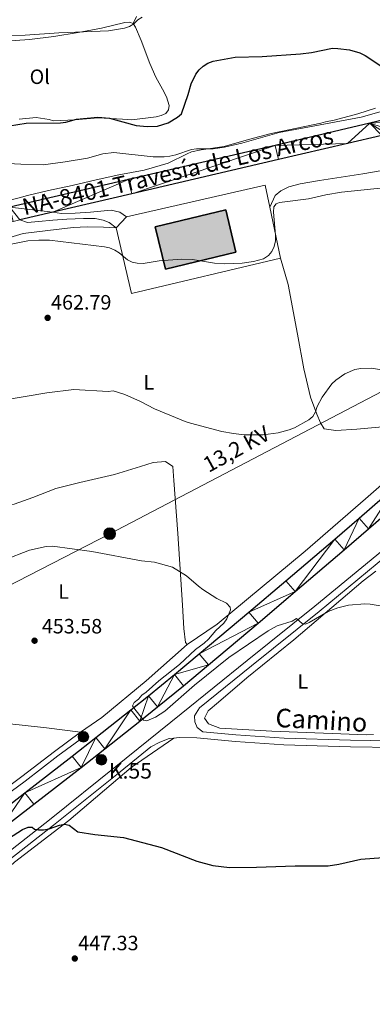
# Model space of a CAD drawing. Units: metres. Extents: x 565900 to 570384, y 712365 to 715379.
# Drawn here: x 567579 to 567750, y 713295 to 713770 of the extents above; entities that cross this region are included whole.
import ezdxf
from ezdxf.enums import TextEntityAlignment as Align

# ---------------------------------------------------------------- set-up
doc = ezdxf.new("R2010")
doc.units = ezdxf.units.M
doc.header["$MEASUREMENT"] = 0
doc.linetypes.add('DGN Style 3', pattern=[67.56040200000001, 48.25743000000001, -19.302972])
for name, color, linetype, lineweight in [('Carátula', 7, 'Continuous', 0), ('Edificios construcciones cerramientos', 7, 'Continuous', 0), ('Elementos auxiliares', 7, 'Continuous', 0), ('Entidades rústicas y varios', 7, 'Continuous', 0), ('Líneas de conducción', 7, 'Continuous', 0), ('Relieve y altimetría', 7, 'Continuous', 0), ('Textos de rotulación', 7, 'Continuous', 0), ('Viales y ferrocarril', 7, 'Continuous', 0)]:
    doc.layers.add(name, color=color, linetype=linetype, lineweight=lineweight)
doc.styles.add('Style-Arial', font='txt')
doc.styles.add('Style-Arial Narrow', font='txt')
doc.styles.add('Style-ariali', font='ariali.shx', dxfattribs={"bigfont": 'arialibig.shx'})
doc.styles.add('Style-arialni', font='arialni.shx', dxfattribs={"bigfont": 'arialnibig.shx'})
doc.styles.add('Style-Times New Roman', font='txt')

# ---------------------------------------------------------------- blocks, each defined once
blk = doc.blocks.new('5PELE_1')
at = {"layer": 'Líneas de conducción', "linetype": 'Continuous', "lineweight": 0}
h = blk.add_hatch(color=9, dxfattribs=at)
edge = h.paths.add_edge_path()
edge.add_arc((-0.0002000001259148121, 0), 2.85, 0, 360)
at = {"layer": 'Líneas de conducción', "color": 252, "linetype": 'Continuous', "lineweight": 0}
blk.add_circle((-0.0002000001259148121, 0, -0.0003679705806689526), 2.85, dxfattribs=at)
blk = doc.blocks.new('5HITCA_1')
at = {"layer": 'Viales y ferrocarril', "linetype": 'Continuous', "lineweight": 0}
h = blk.add_hatch(color=1, dxfattribs=at)
edge = h.paths.add_edge_path()
edge.add_arc((0, 0), 2.558578010358639, 0, 360)
at = {"layer": 'Viales y ferrocarril', "color": 250, "linetype": 'Continuous', "lineweight": 0}
blk.add_circle((0, 0, 0.0002736122797841745), 2.558578010358639, dxfattribs=at)
blk = doc.blocks.new('5PATER_1')
at = {"layer": 'Relieve y altimetría', "linetype": 'Continuous', "lineweight": 0}
h = blk.add_hatch(color=250, dxfattribs=at)
edge = h.paths.add_edge_path()
edge.add_ellipse((0, 0), major_axis=(-1.095731442945028, -1.110710700472634), ratio=0.9994222409660315, start_angle=0, end_angle=360)

msp = doc.modelspace()

# ---------------------------------------------------------------- hatches: boundary and pattern name
at = {"layer": 'Edificios construcciones cerramientos', "linetype": 'Continuous', "lineweight": 25}
msp.add_hatch(color=33, dxfattribs=at).paths.add_polyline_path([(567649.662, 713650.034), (567644.774, 713670.45), (567678.8470000001, 713678.608), (567683.7350000001, 713658.193)])

# ---------------------------------------------------------------- linework, layer by layer
at = {"layer": 'Carátula', "color": 7, "linetype": 'Continuous', "lineweight": 0}
msp.add_3dface([(565928.8219999999, 712364.8570000001), (570383.601, 712408.79), (570354.3119999999, 715378.656), (565899.534, 715334.723)], dxfattribs=at)
at = {"layer": 'Edificios construcciones cerramientos', "color": 250, "linetype": 'Continuous', "lineweight": 0, "ltscale": 0.5, "extrusion": (0.01229319667498651, -0.05341415900293556, 0.9984967726204824), "elevation": -30676.86446681068, "flags": 128}
msp.add_lwpolyline([(713305.0335353462, 567342.6196384685), (713305.2459470436, 567353.4569705325), (713236.5610997337, 567353.4569705325)], dxfattribs=at)
at = {"layer": 'Edificios construcciones cerramientos', "color": 20, "linetype": 'Continuous', "lineweight": 25, "elevation": 469.838, "flags": 128}
msp.add_lwpolyline([(567644.774, 713670.45), (567678.8470000001, 713678.608), (567683.7350000001, 713658.193), (567649.662, 713650.034), (567644.774, 713670.45)], dxfattribs=at)
at = {"layer": 'Edificios construcciones cerramientos', "color": 250, "linetype": 'Continuous', "lineweight": 0, "ltscale": 0.5, "extrusion": (0.01123863877544724, -0.05363087102128965, 0.9984975827071254), "elevation": -31430.1997589513, "flags": 128}
msp.add_lwpolyline([(702007.4222112163, 581197.9941912277), (702007.4222112163, 581223.2881105957)], dxfattribs=at)
at = {"layer": 'Edificios construcciones cerramientos', "color": 250, "linetype": 'Continuous', "lineweight": 0, "ltscale": 0.5, "extrusion": (-0.00795723126241028, -0.008233688572499976, 0.999934442272656), "elevation": -9926.782666321347, "flags": 128}
msp.add_lwpolyline([(567616.6907734075, 713617.6557377521), (567611.6532724134, 713612.4435610727)], dxfattribs=at)
at = {"layer": 'Edificios construcciones cerramientos', "color": 250, "linetype": 'Continuous', "lineweight": 0, "ltscale": 0.5, "extrusion": (0.01490615803193448, -0.0484132680646348, 0.9987161568373814), "elevation": -25624.45825036688, "flags": 128}
msp.add_lwpolyline([(752500.1144234892, 514403.7465668034), (752497.8935204588, 514371.1739690294), (752571.6480317169, 514366.2979498475)], dxfattribs=at)
at = {"layer": 'Edificios construcciones cerramientos', "color": 1, "linetype": 'Continuous', "lineweight": 25}
msp.add_3dface([(567644.774, 713670.45, 469.838), (567649.662, 713650.034, 469.838), (567683.7350000001, 713658.193, 469.838), (567678.8470000001, 713678.608, 469.838)], dxfattribs=at)
at = {"layer": 'Elementos auxiliares', "color": 250, "linetype": 'Continuous', "lineweight": 0}
msp.add_3dface([(566799.76, 712767.52), (566777.56, 715080.79), (570196.6300000001, 715114.52), (570219.97, 712801.25)], dxfattribs=at)
at = {"layer": 'Entidades rústicas y varios', "color": 92, "linetype": 'Continuous', "lineweight": 0}
for points in [[(567524.0619999999, 713754.9280000001, 477.186), (567530.2069999999, 713755.3, 477.681), (567532.206, 713755.7350000001, 477.681), (567543.9480000001, 713757.2720000001, 478.275), (567554.6200000001, 713758.791, 478.869), (567565.8360000001, 713759.7849999999, 480.651), (567567.973, 713759.9550000001, 480.651), (567572.5160000001, 713760.166, 480.354), (567584.004, 713760.896, 479.958), (567595.7479999999, 713762.3, 479.76), (567607.483, 713764.2380000001, 479.364), (567618.815, 713766.3030000001, 478.968), (567630.135, 713769.037, 478.176), (567632.2690000001, 713769.341, 478.077), (567634.1540000001, 713768.571, 477.978)], [(567634.1540000001, 713768.571, 477.978), (567635.254, 713766.851, 477.978), (567638.037, 713760.479, 477.78), (567642.105, 713749.3160000001, 477.582), (567645.0260000001, 713742.679, 477.087), (567648.335, 713736.851, 476.295), (567650.2679999999, 713733.274, 476.295), (567651.544, 713729.0160000001, 475.8), (567651.1769999999, 713727.004, 475.8), (567649.8700000001, 713725.243, 475.8), (567647.6129999999, 713724.2690000001, 475.899), (567645.2180000001, 713723.5590000001, 475.899), (567633.4739999999, 713722.156, 475.899), (567628.922, 713722.48, 475.404), (567617.277, 713723.084, 474.81), (567605.9280000001, 713722.088, 474.612), (567595.638, 713721.645, 474.909), (567593.4879999999, 713722.277, 475.008), (567587.3200000001, 713723.2420000001, 474.909), (567579.0430000001, 713722.432, 474.117)], [(567635.7, 713772.074, 479.76), (567634.1540000001, 713768.571, 477.978)], [(567751.192, 713727.7720000001, 471.246), (567742.6810000001, 713724.952, 470.949), (567731.2320000001, 713721.949, 470.355), (567726.967, 713721.074, 469.761), (567724.838, 713720.503, 469.761), (567713.2450000001, 713718.0320000001, 469.662), (567700.717, 713715.5449999999, 469.662), (567689.8030000001, 713712.551, 470.355), (567678.091, 713709.2760000001, 470.85), (567667.02, 713707.6159999999, 470.85), (567662.354, 713706.7339999999, 470.949), (567660.2309999999, 713705.7620000001, 470.949), (567650.9480000001, 713701.1910000001, 470.949), (567639.372, 713697.784, 470.256), (567627.2409999999, 713695.5719999999, 470.157), (567616.183, 713693.1100000001, 469.464), (567604.5959999999, 713690.372, 468.87), (567593.2690000001, 713688.0390000001, 468.573), (567583.1470000001, 713685.594, 468.474), (567579.021, 713684.4539999999, 468.276), (567567.7010000001, 713681.72, 468.276), (567555.8389999999, 713679.378, 468.177), (567544.229, 713677.977, 468.177), (567541.568, 713677.129, 469.167)], [(567769.381, 713700.1799999999, 465.29), (567745.047, 713695.977, 465.373), (567724.0390000001, 713692.8330000001, 465.455), (567714.7050000001, 713691.2250000001, 465.373), (567709.2690000001, 713689.7949999999, 465.373), (567705.402, 713687.835, 465.373), (567702.7660000001, 713685.561, 465.455), (567700.108, 713680.0120000001, 465.455)], [(567625.916, 713669.9880000001, 465.208), (567619.783, 713670.2180000001, 465.125), (567611.8670000001, 713670.4180000001, 465.208), (567605.185, 713670.192, 465.208), (567592.953, 713668.6470000001, 465.208), (567580.942, 713667.216, 465.125), (567574.51, 713665.324, 465.043), (567570.3130000001, 713663.135, 465.043), (567565.328, 713661.379, 464.795), (567560.6570000001, 713660.8530000001, 464.795), (567556.433, 713660.2239999999, 464.795), (567553.338, 713658.723, 464.795), (567551.273, 713655.679, 464.795), (567551.2220000001, 713652.112, 464.795), (567553.595, 713630.533, 463.063), (567560.2039999999, 713569.6880000001, 459.103), (567562.8230000001, 713546.777, 458.443), (567563.915, 713541.558, 458.03), (567565.977, 713538.25, 457.535), (567569.578, 713536.1939999999, 457.453), (567573.0390000001, 713535.807, 457.453), (567576.5930000001, 713536.5360000001, 457.453)], [(567705.288, 713655.2930000001, 463.063), (567708.9580000001, 713642.652, 462.32), (567713.49, 713618.658, 460.835), (567716.561, 713601.8829999999, 459.928), (567719.6910000001, 713588.229, 459.268), (567722.841, 713579.925, 458.938), (567724.585, 713575.72, 458.938), (567726.3049999999, 713572.852, 458.938), (567732.0020000001, 713572.057, 458.443), (567742.132, 713572.676, 458.278), (567763.3829999999, 713574.709, 457.783), (567775.6429999999, 713574.584, 457.948)], [(567660.212, 713468.757, 454.565), (567674.756, 713478.477, 454.4), (567717.1710000001, 713513.7450000001, 455.555), (567746.27, 713539.092, 457.37), (567759.229, 713550.345, 457.453), (567768.291, 713561.3090000001, 457.7), (567771.746, 713567.831, 457.7), (567775.6429999999, 713574.584, 457.948)], [(567576.5930000001, 713536.5360000001, 457.453), (567585.6769999999, 713539.7, 457.535), (567596.747, 713544.0109999999, 457.535), (567608.3970000001, 713546.996, 457.618), (567625.159, 713550.8470000001, 458.03), (567637.6869999999, 713554.6270000001, 458.525), (567643.7820000001, 713556.625, 458.525), (567649.679, 713557.1710000001, 458.525), (567653.288, 713554.6699999999, 458.443), (567653.736, 713547.9909999999, 457.865), (567655.7320000001, 713522.3940000001, 455.885), (567657.882, 713487.773, 454.813), (567658.631, 713476.53, 454.73), (567659.4169999999, 713469.635, 454.4), (567660.212, 713468.757, 454.565)], [(567750.131, 713425.1910000001, 455.423), (567746.888, 713425.098, 455.483), (567701.118, 713426.865, 453.668), (567675.9310000001, 713428.3859999999, 453.256), (567670.5179999999, 713430.4110000001, 453.503), (567668.524, 713433.229, 453.916), (567670.4010000001, 713436.6340000001, 454.081), (567675.3589999999, 713440.9310000001, 454.081), (567688.939, 713452.6610000001, 454.328), (567711.7309999999, 713470.9569999999, 454.493), (567745.2660000001, 713499.5449999999, 455.896), (567751.2590000001, 713504.128, 456.038)], [(567660.212, 713468.757, 454.565), (567640.453, 713451.1470000001, 453.74), (567619.0249999999, 713433.398, 453.245), (567608.682, 713426.344, 452.526)], [(567608.682, 713426.344, 452.526), (567592.264, 713428.5160000001, 452.526), (567564.0190000001, 713431.49, 451.619), (567548.8389999999, 713432.9029999999, 451.619), (567542.149, 713433.1229999999, 451.619), (567535.1359999999, 713432.669, 451.454), (567513.425, 713431.5190000001, 452.196), (567493.155, 713430.8400000001, 452.856), (567475.075, 713432.426, 453.351), (567462.01, 713433.987, 453.599), (567444.4890000001, 713435.4709999999, 454.176), (567442.9539999999, 713435.504, 454.195)], [(567476.8030000001, 713293.2690000001, 447.066), (567505.335, 713312.7, 447.561), (567533.1980000001, 713332.119, 447.396), (567544.682, 713338.3319999999, 447.231), (567553.388, 713344.0530000001, 447.231), (567557.6030000001, 713346.25, 446.699), (567562.1000000001, 713350.45, 449.009), (567576.808, 713363.6270000001, 449.092), (567603.0989999999, 713383.8, 449.999), (567633.199, 713409.2749999999, 451.897), (567653.7309999999, 713423.5320000001, 452.725)]]:
    msp.add_polyline3d(points, dxfattribs=at)
at = {"layer": 'Líneas de conducción', "color": 6, "linetype": 'Continuous', "lineweight": 0, "ltscale": 0.5}
msp.add_polyline3d([(568199.2860000001, 714059.534, 458.32), (568138.6610000001, 713933.5560000001, 459.808), (568067.592, 713784.1229999999, 459.977), (567989.0730000001, 713712.9750000001, 460.743), (567799.213, 713614.3570000001, 460.722), (567622.8049999999, 713522.247, 455.792), (567533.8389999999, 713476.5120000001, 454.648)], dxfattribs=at)
at = {"layer": 'Relieve y altimetría', "color": 30, "linetype": 'Continuous', "lineweight": 0, "flags": 128}
for points, elevation in [([(567568.7849999999, 713762.7949999999), (567582.0149999999, 713762.993), (567598.2550000001, 713764.1710000001), (567622.196, 713765.0619999999), (567629.885, 713766.345), (567632.2620000001, 713767.212), (567634.408, 713768.523), (567636.352, 713770.354), (567638.473, 713771.6769999999)], 480), ([(567547.9450000001, 713700.5160000001), (567550.4469999999, 713701.5150000001), (567552.9299999999, 713701.815), (567561.3060000001, 713701.726), (567579.8629999999, 713700.621), (567590.7039999999, 713700.4550000001), (567601.2110000001, 713701.7790000001), (567611.9920000001, 713703.669), (567619.44, 713705.7320000001), (567624.7220000001, 713706.2760000001), (567643.76, 713704.2720000001), (567649.108, 713704.243), (567651.7860000001, 713704.601), (567654.6699999999, 713705.193), (567662.233, 713707.767), (567664.709, 713708.1159999999), (567672.828, 713708.172), (567678.2509999999, 713708.962), (567686.5930000001, 713710.7679999999), (567704.666, 713715.9569999999), (567744.264, 713723.324), (567767.6610000001, 713729.97)], 470), ([(567575.227, 713662.135), (567583.216, 713663.6130000001), (567588.5419999999, 713664.0320000001), (567593.7609999999, 713663.959), (567620.284, 713660.8459999999), (567622.7509999999, 713660.274), (567625.223, 713659.2209999999), (567627.3770000001, 713657.9510000001), (567631.395, 713654.5789999999), (567633.5719999999, 713653.352), (567636.057, 713652.8840000001), (567638.8859999999, 713652.7720000001), (567646.7209999999, 713654.0819999999), (567657.5549999999, 713654.899), (567662.7479999999, 713654.6869999999), (567673.3330000001, 713652.9469999999), (567678.351, 713652.52), (567686.7720000001, 713652.8530000001), (567692.283, 713653.7250000001), (567697.1140000001, 713655.0560000001), (567699.413, 713656.5930000001), (567701.1100000001, 713658.604), (567702.257, 713661.0079999999), (567702.797, 713663.6410000001), (567702.885, 713666.452), (567701.919, 713677.565), (567702.1359999999, 713680.054), (567703.1950000001, 713681.5689999999), (567704.808, 713682.247), (567718.726, 713683.922), (567727.1200000001, 713685.946), (567734.744, 713687.1980000001), (567767.575, 713690.5050000001)], 465), ([(567571.4839999999, 713586.7650000001), (567592.477, 713590.3289999999), (567605.4610000001, 713591.8630000001), (567621.9639999999, 713590.986), (567624.4610000001, 713591.163), (567630.1200000001, 713589.469), (567637.6200000001, 713586.0889999999), (567644.463, 713582.4820000001), (567659.271, 713576.436), (567661.7860000001, 713575.6880000001), (567677.0020000001, 713571.564), (567682.588, 713570.6259999999), (567687.7250000001, 713569.993), (567696.825, 713570.02), (567704.071, 713570.892), (567709.4820000001, 713572.395), (567711.9909999999, 713573.413), (567718.939, 713577.24), (567720.9010000001, 713578.912), (567722.131, 713581.088), (567722.9180000001, 713583.675), (567725.4369999999, 713588.1059999999), (567730.148, 713594.557), (567732.0190000001, 713596.348), (567736.334, 713599.5160000001), (567741.263, 713601.5050000001), (567744.077, 713602.0630000001), (567749.4210000001, 713602.1340000001), (567754.9199999999, 713601.156)], 460), ([(567571.6540000001, 713509.3829999999), (567583.9839999999, 713514.2069999999), (567592.0120000001, 713516.0760000001)], 455), ([(567592.0120000001, 713516.0760000001), (567595.2220000001, 713516.216), (567614.0930000001, 713513.605), (567638.2069999999, 713509.0719999999), (567644.4850000001, 713508.4210000001), (567653.152, 713506.057), (567659.8289999999, 713501.9310000001), (567665.6240000001, 713496.827), (567667.7860000001, 713495.3119999999), (567674.5020000001, 713490.9920000001), (567679.149, 713488.6429999999), (567680.939, 713486.8030000001), (567681.075, 713485.3940000001), (567679.2919999999, 713481.1740000001), (567677.926, 713479.0789999999), (567674.0449999999, 713475.4450000001), (567670.49, 713471.2949999999), (567668.4410000001, 713469.382), (567664.244, 713466.335), (567656.558, 713459.0220000001), (567646.4380000001, 713451.2), (567640.3500000001, 713445.757), (567638.2949999999, 713444.324), (567636.6070000001, 713442.325), (567634.554, 713440.7720000001), (567633.8230000001, 713439.0830000001), (567634.3740000001, 713438.129), (567639.1669999999, 713432.129), (567640.6540000001, 713431.868), (567644.925, 713433.6259999999), (567649.3629999999, 713436.6000000001), (567663.6869999999, 713449.0160000001), (567680.28, 713462.462), (567699.3999999999, 713475.3060000001), (567703.7420000001, 713477.7849999999), (567710.868, 713480.024), (567713.0660000001, 713481.219), (567715.7720000001, 713478.848), (567717.334, 713478.6259999999), (567719.1270000001, 713479.3360000001), (567728.2490000001, 713484.658), (567732.9299999999, 713486.49), (567738.1399999999, 713487.7069999999), (567745.94, 713488.335), (567748.5519999999, 713488.2139999999), (567756.378, 713486.861)], 455)]:
    msp.add_lwpolyline(points, dxfattribs=dict(at, elevation=elevation))
at = {"layer": 'Relieve y altimetría', "color": 30, "linetype": 'Continuous', "lineweight": 30, "flags": 128}
for points, elevation in [([(567650.953, 713720.6880000001), (567655.5730000001, 713723.3700000001), (567657.4979999999, 713724.962), (567660.7320000001, 713734.348), (567662.146, 713739.435), (567664.4180000001, 713744.131), (567666, 713746.2890000001), (567667.902, 713747.96), (567670.1359999999, 713749.425), (567672.7039999999, 713750.4739999999), (567683.3940000001, 713752.422), (567696.382, 713752.747), (567714.9450000001, 713753.9569999999), (567720.2960000001, 713754.551), (567730.4380000001, 713756.663), (567733.038, 713756.504), (567738.5930000001, 713755.8859999999), (567743.6170000001, 713754.426), (567746.095, 713753.149), (567757.1259999999, 713745.949)], 475), ([(567574.379, 713719.199), (567582.4569999999, 713720.422), (567598.9550000001, 713720.6710000001), (567601.622, 713721), (567606.7069999999, 713722.4070000001), (567617.087, 713723.3670000001), (567622.6939999999, 713722.915), (567635.544, 713719.4269999999), (567640.801, 713718.885), (567645.811, 713719.0959999999), (567650.953, 713720.6880000001)], 475), ([(567569.729, 713372.4169999999), (567580.719, 713379.345), (567583.4010000001, 713380.581), (567585.25, 713380.4820000001), (567586.412, 713379.5819999999), (567588.337, 713379.196), (567590.8360000001, 713379.2650000001), (567593.564, 713379.662), (567598.513, 713381.493), (567601.004, 713381.977), (567603.2660000001, 713381.4739999999), (567607.31, 713378.254), (567615.592, 713376.9369999999), (567629.399, 713375.5220000001), (567647.744, 713370.6370000001), (567664.798, 713364.1100000001), (567672.5630000001, 713361.9839999999), (567680.5900000001, 713361.1130000001)], 450), ([(567680.5900000001, 713361.1130000001), (567693.6980000001, 713361.185), (567712.3160000001, 713361.898), (567728.2990000001, 713361.906), (567733.4140000001, 713362.656), (567744.034, 713365.105), (567754.899, 713365.8500000001)], 450)]:
    msp.add_lwpolyline(points, dxfattribs=dict(at, elevation=elevation))
at = {"layer": 'Viales y ferrocarril', "color": 250, "linetype": 'Continuous', "lineweight": 25, "extrusion": (-0.01334274633608422, -0.003113112787188434, 0.9999061354192128), "elevation": -9327.554403959974, "flags": 128}
msp.add_lwpolyline([(567550.9962227636, 713651.9394481087), (567535.0036441383, 713648.2084300292)], dxfattribs=at)
at = {"layer": 'Viales y ferrocarril', "color": 250, "linetype": 'Continuous', "lineweight": 25}
for points in [[(567830.223, 713738.798, 469.531), (567814.3600000001, 713735.6140000001, 469.589), (567803.3500000001, 713733.315, 469.619), (567792.368, 713730.8900000001, 469.653), (567786.892, 713729.6140000001, 469.674), (567748.4890000001, 713720.4909999999, 469.839), (567702.7790000001, 713709.7930000001, 469.22), (567631.852, 713693.318, 468.065), (567574.5, 713679.936, 467.257), (567545.824, 713673.2409999999, 466.91), (567494.976, 713661.354, 466.417)], [(567754.223, 713714.5590000001, 469.88), (567737.6089999999, 713710.6780000001, 469.701), (567704.3859999999, 713702.9010000001, 469.22), (567633.4569999999, 713686.426, 468.065), (567595.2849999999, 713677.5190000001, 467.528)], [(567433.46, 713288.9539999999, 449.852), (567448.598, 713299.31, 449.956), (567463.646, 713309.7960000001, 450.091), (567473.635, 713316.8489999999, 450.192), (567493.524, 713331.0830000001, 450.404), (567505.3049999999, 713339.6240000001, 450.542), (567513.1359999999, 713345.3489999999, 450.649), (567528.7450000001, 713356.868, 450.899), (567544.73, 713368.7760000001, 451.257), (567552.7, 713374.757, 451.488), (567564.6159999999, 713383.7779999999, 451.889), (567581.848, 713397.013, 452.612), (567604.6969999999, 713414.821, 453.668), (567616.088, 713423.77, 454.116), (567633.034, 713437.166, 454.686), (567641.4639999999, 713443.919, 454.958), (567654.017, 713454.1699999999, 455.354), (567666.044, 713464.185, 455.694), (567689.967, 713484.3559999999, 456.307), (567707.8489999999, 713499.551, 456.921), (567731.507, 713519.6769999999, 457.967), (567743.304, 713529.774, 458.509), (567760.899, 713545.03, 459.314)], [(567452.5279999999, 713293.6259999999, 449.956), (567467.6059999999, 713304.132, 450.091), (567477.6140000001, 713311.2, 450.192), (567497.5430000001, 713325.462, 450.404), (567509.3559999999, 713334.0260000001, 450.542), (567517.2080000001, 713339.7660000001, 450.649), (567532.8589999999, 713351.3160000001, 450.899), (567548.879, 713363.25, 451.257), (567556.8670000001, 713369.2450000001, 451.488), (567568.8090000001, 713378.2860000001, 451.889), (567586.071, 713391.5430000001, 452.613), (567608.9580000001, 713409.382, 453.669), (567620.369, 713418.3459999999, 454.116), (567637.362, 713431.7790000001, 454.686), (567645.8160000001, 713438.5519999999, 454.958), (567658.405, 713448.8319999999, 455.354), (567670.452, 713458.8630000001, 455.694), (567694.4140000001, 713479.067, 456.308), (567712.324, 713494.287, 456.921), (567736.017, 713514.442, 457.966), (567747.831, 713524.554, 458.509), (567765.4510000001, 713539.8319999999, 459.314)]]:
    msp.add_polyline3d(points, dxfattribs=at)
at = {"layer": 'Viales y ferrocarril', "color": 250, "linetype": 'Continuous', "lineweight": 0}
for points in [[(567630.953, 713675.2, 465.488), (567627.683, 713677.4850000001, 465.9), (567623.5430000001, 713678.4169999999, 466.56), (567618.4240000001, 713677.996, 466.808), (567613.5279999999, 713677.578, 466.89), (567606.0700000001, 713677.1170000001, 467.055), (567599.4990000001, 713676.8929999999, 467.303), (567595.2849999999, 713677.5190000001, 467.528)], [(567776.9739999999, 713421.8630000001, 452.839), (567739.0989999999, 713422.554, 452.591), (567707.078, 713423.4539999999, 452.509), (567683.747, 713425.1640000001, 452.426), (567667.7, 713426.618, 452.497), (567664.9569999999, 713428.6300000001, 453.075), (567663.8559999999, 713431.3700000001, 453.817), (567663.75, 713434.257, 453.982), (567666.129, 713438.1229999999, 454.262), (567691.23, 713458.3759999999, 454.652), (567723.9040000001, 713484.673, 455.345), (567756.685, 713511.6400000001, 456.83)], [(567423.7509999999, 713290.186, 448.737), (567443.7450000001, 713302.6939999999, 449.738), (567479.7420000001, 713326.619, 449.094), (567503.1699999999, 713343.767, 449.309), (567520.494, 713356.662, 449.452), (567532.31, 713366.4099999999, 449.666), (567541.905, 713375.149, 449.666), (567545.648, 713378.8230000001, 449.452), (567547.595, 713380.746, 449.309), (567550.4099999999, 713382.78, 449.38), (567557.587, 713386.426, 450.31), (567568.865, 713393.199, 450.81), (567581.8600000001, 713402.7779999999, 451.025), (567597.787, 713414.932, 451.883), (567610.267, 713424.213, 452.526)], [(567642.6300000001, 713419.2380000001, 453.004), (567627.7679999999, 713407.3119999999, 451.979), (567595.6969999999, 713381.479, 450.098), (567570.2919999999, 713361.605, 448.811), (567539.973, 713339.6429999999, 448.415), (567485.625, 713301.5179999999, 447.524), (567428.341, 713262.264, 446.633), (567384.7860000001, 713233.949, 447.029), (567328.5519999999, 713197.811, 447.425), (567303.058, 713181.0830000001, 447.573)]]:
    msp.add_polyline3d(points, dxfattribs=at)
at = {"layer": 'Viales y ferrocarril', "color": 250, "linetype": 'DGN Style 3', "lineweight": 0}
for points in [[(567579.294, 713673.788, 467.303), (567582.994, 713672.514, 466.89), (567588.4469999999, 713672.9410000001, 466.643), (567595.3430000001, 713673.727, 466.478), (567602.024, 713674.064, 466.313), (567610.1510000001, 713674.537, 466.23), (567615.834, 713674.5220000001, 466.148), (567619.639, 713673.584, 466.065), (567622.4439999999, 713672.517, 465.983), (567625.916, 713669.9880000001, 465.653)], [(567754.594, 713514.19, 456.83), (567721.8230000001, 713487.2309999999, 455.345), (567689.1599999999, 713460.9439999999, 454.652), (567657.2779999999, 713435.219, 454.157), (567625.702, 713409.882, 451.979), (567593.6470000001, 713384.0619999999, 450.098), (567568.3090000001, 713364.24, 448.811), (567538.058, 713342.3289999999, 448.415), (567483.746, 713304.2280000001, 447.524), (567426.51, 713265.007, 446.633)], [(567546.818, 713383.4610000001, 449.33), (567549.023, 713385.054, 449.38), (567556.3, 713388.7509999999, 450.31), (567567.3899999999, 713395.4110000001, 450.81), (567580.267, 713404.902, 451.025), (567596.1880000001, 713417.0530000001, 451.883), (567608.682, 713426.344, 452.526)], [(567642.6300000001, 713419.2380000001, 453.004), (567647.0490000001, 713421.5419999999, 453.004), (567651.477, 713423.2890000001, 452.839), (567653.7309999999, 713423.5320000001, 452.725)], [(567653.7309999999, 713423.5320000001, 452.725), (567656.371, 713423.818, 452.591), (567664.8430000001, 713423.628, 452.509), (567683.483, 713421.94, 452.426), (567706.9140000001, 713420.2209999999, 452.509), (567739.024, 713419.3200000001, 452.591), (567776.925, 713418.628, 452.839), (567822.4010000001, 713418.065, 452.921), (567869.997, 713417.4269999999, 452.509), (567933.5249999999, 713416.949, 452.014), (567978.662, 713416.7150000001, 452.509), (567992.554, 713415.74, 453.406), (567996.1769999999, 713413.983, 453.488), (567998.837, 713411.189, 453.571), (568000.53, 713407.47, 453.571), (568001.158, 713402.4890000001, 453.571), (568001.0719999999, 713389.6980000001, 453.488), (568002.2609999999, 713363.3859999999, 453.406), (568004.033, 713336.318, 453.076), (568007.145, 713287.9469999999, 451.673)]]:
    msp.add_polyline3d(points, dxfattribs=at)

# ---------------------------------------------------------------- block references
at = {"layer": 'Líneas de conducción', "color": 252, "linetype": 'Continuous', "lineweight": 0}
msp.add_blockref('5PELE_1', (567622.8049999999, 713522.247, 455.792), dxfattribs=at)
at = {"layer": 'Relieve y altimetría', "color": 250, "linetype": 'Continuous', "lineweight": 0}
for p in [(567592.8019999999, 713626.4839999999, 462.793), (567586.483, 713470.5660000001, 453.58), (567605.9110000001, 713317.0730000001, 447.33)]:
    msp.add_blockref('5PATER_1', p, dxfattribs=at)
at = {"layer": 'Viales y ferrocarril', "color": 250, "linetype": 'Continuous', "lineweight": 0}
for p in [(567610.0560000001, 713424.175, 452.518), (567618.767, 713413.061, 453.307)]:
    msp.add_blockref('5HITCA_1', p, dxfattribs=at)

# ---------------------------------------------------------------- texts
at = {"layer": 'Entidades rústicas y varios', "color": 92, "linetype": 'Continuous', "lineweight": 0, "style": 'Style-Arial Narrow'}
for s, p in [('Ol', (567588.9905990006, 713742.9279979998, 477.438)), ('L', (567641.6521579721, 713595.340998, 460.717)), ('L', (567600.5511579721, 713494.286998, 454.358)), ('L', (567716.0271579721, 713450.8759979999, 454.34))]:
    msp.add_text(s, height=6.999996, dxfattribs=at).set_placement(p, align=Align.MIDDLE_CENTER)
at = {"layer": 'Textos de rotulación', "color": 1, "linetype": 'Continuous', "lineweight": 0, "style": 'Style-Times New Roman'}
msp.add_text('NA-8401 Travesía de Los Arcos', height=7.999998000000001, rotation=13.0766527646573, dxfattribs=at).set_placement((567655.6349415716, 713697.2628935738, 468.446), align=Align.MIDDLE_CENTER)
at = {"layer": 'Textos de rotulación', "color": 250, "linetype": 'Continuous', "lineweight": 0, "style": 'Style-Arial'}
for s, height, p in [('462.79', 6.999996, (567594.452, 713630.4839999999, 462.793)), ('453.58', 7.000002, (567589.983, 713474.0660000001, 453.58)), ('K.55', 7.5, (567622.381, 713403.9650000001, 451.691)), ('447.33', 6.999996, (567607.561, 713321.0730000001, 447.33))]:
    msp.add_text(s, height=height, dxfattribs=at).set_placement(p)
at = {"layer": 'Textos de rotulación', "color": 250, "linetype": 'Continuous', "lineweight": 0}
for s, height, rotation, style, p in [('13,2 KV', 7.499994000000001, 28.71784166066391, 'Style-arialni', (567685.768272866, 713559.8751664544, 459.155)), ('Camino', 9, 356.7855500140076, 'Style-ariali', (567724.8000965754, 713427.7128568508, 454.57))]:
    msp.add_text(s, height=height, rotation=rotation, dxfattribs=dict(at, style=style)).set_placement(p, align=Align.CENTER)

# ---------------------------------------------------------------- meshes
at = {"layer": 'Viales y ferrocarril', "color": 20, "linetype": 'Continuous', "lineweight": 0}
mesh = msp.add_polyface(dxfattribs=at)
corners = [(567595.2849999999, 713677.5190000001, 467.5279999999921), (567633.4569999999, 713686.426, 468.0649999999958), (567704.3859999999, 713702.9010000003, 469.2199999999943), (567737.6089999999, 713710.6780000003, 469.700999999993), (567754.223, 713714.5590000001, 469.8799999999963), (567756.7309999999, 713715.1259999999, 469.8950000000002), (567761.7659999998, 713716.1669999999, 469.8899999999995), (567766.8260000001, 713717.0930000003, 469.8479999999932), (567770.21, 713717.6499999999, 469.8069999999951), (567776.9990000001, 713718.6250000002, 469.7149999999928), (567783.8660000002, 713719.5050000001, 469.6179999999974), (567797.6060000001, 713721.1810000003, 469.3789999999942), (567807.915, 713722.3829999999, 469.1369999999963), (567827.5619999997, 713724.6520000002, 468.4679999999915), (567837.3899999999, 713725.6710000001, 468.065000000001), (567848.037, 713726.6480000003, 467.5659999999934), (567869.352, 713728.4340000004, 466.4269999999958), (567885.351, 713729.72, 465.6719999999975), (567905.6059999997, 713731.29, 465.1769999999937), (567908.6489999997, 713731.4990000003, 465.0459999999922), (567914.736, 713731.78, 464.7649999999981), (567915.4539999999, 713731.7790000001, 464.7279999999988), (567916.8799999999, 713731.6429999999, 464.6419999999955), (567918.294, 713731.365, 464.552999999995), (567921.1090000002, 713730.5520000001, 464.434999999994), (567922.7690000001, 713729.943, 464.4079999999978), (567923.564, 713729.5860000004, 464.3959999999977), (567924.72, 713728.9739999999, 464.3789999999977), (567926.3929999999, 713727.8560000001, 464.3519999999926), (567927.861, 713726.5760000004, 464.324999999993), (567928.72, 713725.6470000001, 464.3059999999995), (567929.2520000001, 713724.9890000001, 464.2939999999953), (567930.2540000002, 713723.575, 464.2699999999975), (567931.2760000001, 713721.875, 464.2429999999947), (567931.7209999997, 713721.0120000001, 464.2299999999981), (567932.3110000002, 713719.6880000001, 464.2119999999986), (567933.031, 713717.6050000002, 464.1869999999927), (567933.3440000003, 713716.3260000001, 464.1799999999974), (567933.5930000001, 713714.604, 464.1839999999959), (567933.6429999999, 713713.7420000003, 464.1879999999935), (567933.575, 713711.8189999999, 464.1869999999982), (567933.2849999999, 713709.4950000001, 464.1629999999945), (567933.0749999997, 713708.328, 464.1469999999941), (567932.6349999998, 713706.612, 464.1229999999942), (567931.997, 713704.979, 464.1070000000009), (567931.587, 713704.2080000001, 464.1049999999971), (567928.338, 713698.692, 464.1049999999963), (567957.5440000002, 713726.6710000003, 464.298999999994), (567956.0549999999, 713726.077, 463.9119999999983), (567955.5549999999, 713726.0190000003, 463.8839999999915), (567954.4920000001, 713726.2420000001, 463.9120000000012), (567952.996, 713726.4439999999, 463.9119999999996), (567952.2549999999, 713726.6050000002, 463.911999999994), (567951.1600000001, 713726.994, 463.9279999999956), (567949.088, 713728.0449999997, 463.9940000000031), (567945.0009999999, 713730.341, 464.076999999998), (567943.6100000001, 713731.2430000002, 464.0849999999967), (567940.9130000002, 713733.1740000001, 464.063999999997), (567938.841, 713734.5630000001, 464.0769999999997), (567936.615, 713735.8090000004, 464.1269999999954), (567935.0889999999, 713736.5490000003, 464.162999999989), (567931.936, 713737.868, 464.241999999998), (567930.0750000002, 713738.5200000003, 464.2879999999969), (567929.1370000001, 713738.7990000001, 464.3120000000006), (567927.7180000001, 713739.1610000003, 464.3489999999932), (567925.5519999997, 713739.5730000003, 464.4069999999913), (567923.5790000001, 713739.8060000003, 464.4729999999967), (567922.2609999999, 713739.885, 464.5289999999943), (567919.6300000001, 713739.8629999997, 464.6540000000007), (567917.2619999999, 713739.682, 464.8039999999913), (567916.0809999998, 713739.5380000002, 464.8849999999948), (567914.3160000001, 713739.2230000002, 464.9839999999909), (567912.7960000001, 713738.8680000002, 465.0449999999917), (567909.7990000001, 713738.0560000001, 465.148999999997), (567908.6000000003, 713737.6740000001, 465.1889999999972), (567906.2249999999, 713736.8430000003, 465.2629999999892), (567904.415, 713736.301, 465.3139999999976), (567902.612, 713735.879, 465.3279999999955), (567898.9809999999, 713735.183, 465.272999999993), (567896.2420000001, 713734.7779999999, 465.3139999999962), (567892.7, 713734.314, 465.4789999999969), (567889.541, 713734.0700000001, 465.5359999999968), (567885.0279999999, 713733.7110000004, 465.6719999999982), (567869.0059999998, 713732.4240000001, 466.4209999999972), (567847.6620000002, 713730.6340000001, 467.564999999997), (567837, 713729.656, 468.0649999999992), (567827.1470000001, 713728.638, 468.4729999999959), (567814.0160000001, 713727.129, 468.9539999999965), (567807.4510000001, 713726.3600000001, 469.1369999999973), (567786.75, 713723.8990000002, 469.5589999999936), (567776.405, 713722.5860000004, 469.714999999995), (567771.2409999999, 713721.8310000002, 469.7839999999924), (567787.7590000003, 713725.7440000002, 469.6739999999944), (567793.2250000001, 713727.0180000002, 469.6529999999959), (567804.1869999997, 713729.4380000001, 469.6189999999944), (567815.1780000001, 713731.7340000002, 469.5889999999966), (567837.1939999999, 713736.1529999999, 469.5089999999969), (567847.523, 713738.1380000003, 469.4029999999912), (567861.3119999999, 713740.6990000003, 469.1849999999964), (567868.1969999999, 713742.0320000001, 469.0970000000011), (567877.5460000003, 713743.9670000002, 469.0069999999945), (567896.1880000001, 713748.1050000002, 468.848999999995), (567902.3530000001, 713749.571, 468.8199999999985), (567906.4459999998, 713750.6130000004, 468.8109999999904), (567914.6079999998, 713752.8180000002, 468.766999999992), (567919.801, 713754.4000000006, 468.6769999999941), (567923.223, 713755.5689999999, 468.5929999999968), (567930.0160000001, 713758.0950000002, 468.4369999999948), (567935.4750000001, 713760.2890000001, 468.3590000000008), (567938.172, 713761.4530000002, 468.3289999999919), (567942.165, 713763.308, 468.2839999999995), (567946.0900000001, 713765.3190000004, 468.226999999995), (567948.023, 713766.392, 468.1889999999946), (567950.4720000001, 713767.8060000003, 468.1339999999963), (567955.31, 713770.7050000001, 468.0049999999972), (567960.0729999999, 713773.7010000004, 467.8499999999927), (567963.2110000001, 713775.7530000003, 467.7299999999945), (567969.399, 713779.9920000001, 467.4469999999978), (567980.9480000001, 713788.3000000003, 466.8469999999958), (567996.297, 713799.429, 466.0379999999982), (568004.058, 713804.868, 465.6319999999985), (568047.949, 713834.9210000003, 463.3219999999921), (568060.4090000002, 713843.408, 462.8589999999998), (568085.3489999999, 713860.3650000002, 462.3319999999938), (568092.3960000002, 713865.2509999999, 462.1699999999976), (568095.878, 713867.7580000001, 462.0899999999926), (568101.0069999998, 713871.639, 461.9769999999946), (568104.345, 713874.328, 461.9089999999993), (568105.983, 713875.7080000001, 461.8779999999967), (568108.3980000003, 713877.8289999999, 461.8369999999996), (568131.6680000003, 713898.926, 461.5889999999982), (568152.1999999997, 713916.9950000001, 461.5879999999948), (568184.7329999998, 713952.3290000001, 461.020999999989), (568174.628, 713943.3190000004, 460.9869999999925), (568167.095, 713936.5110000002, 461.0119999999952), (568129.0020000001, 713901.8620000002, 461.5889999999955), (568105.8640000003, 713880.8840000001, 461.837), (568103.4719999998, 713878.7840000002, 461.8779999999895), (568101.8489999999, 713877.4160000002, 461.9079999999931), (568098.544, 713874.753, 461.9759999999966), (568093.463, 713870.909, 462.0889999999939), (568090.0149999999, 713868.426, 462.1700000000023), (568083.0349999997, 713863.5870000003, 462.3319999999902), (568058.1470000001, 713846.666, 462.8579999999995), (568052.983, 713843.152, 463.0319999999953), (568049.855, 713841.0230000003, 463.1369999999961), (568048.8189999999, 713840.3160000001, 463.1839999999964), (568045.7139999999, 713838.1960000002, 463.321999999993), (568001.781, 713808.115, 465.6320000000002), (567994.0320000001, 713802.685, 466.0379999999971), (567978.7070000002, 713791.5730000003, 466.8459999999934), (567967.1770000001, 713783.2779999999, 467.4469999999977), (567961.0810000002, 713779.1030000004, 467.7279999999946), (567957.9909999999, 713777.081, 467.8479999999963), (567953.298, 713774.1300000004, 468.0029999999951), (567948.5320000001, 713771.274, 468.132999999999), (567946.1209999998, 713769.8810000003, 468.188999999991), (567944.233, 713768.8340000003, 468.226999999993), (567940.4010000001, 713766.871, 468.2849999999971), (567936.5020000003, 713765.06, 468.3300000000005), (567933.8700000001, 713763.923, 468.3599999999929), (567928.54, 713761.7810000002, 468.4369999999931), (567921.8970000001, 713759.31, 468.5929999999945), (567918.55, 713758.1670000004, 468.6769999999971), (567913.4720000001, 713756.621, 468.7669999999956), (567905.4100000001, 713754.443, 468.8109999999965), (567901.3660000002, 713753.413, 468.8200000000011), (567895.2749999999, 713751.9650000003, 468.8489999999928), (567876.7150000001, 713747.8450000002, 469.0069999999928), (567867.4070000001, 713745.9180000001, 469.0969999999981), (567860.5249999999, 713744.5860000001, 469.1849999999977), (567846.7409999999, 713742.0260000003, 469.4029999999933), (567836.4159999997, 713740.041, 469.508999999997), (567834.139, 713739.584, 469.5179999999992), (567830.2230000002, 713738.7980000002, 469.5319999999942), (567814.3600000001, 713735.6140000001, 469.5889999999953), (567803.3500000001, 713733.3150000002, 469.6189999999943), (567792.3680000002, 713730.8900000004, 469.6529999999941), (567786.8920000002, 713729.6140000003, 469.6739999999967), (567748.4890000001, 713720.4909999999, 469.838999999996), (567702.7790000001, 713709.7930000003, 469.2199999999945), (567631.852, 713693.318, 468.065000000001), (567574.5, 713679.9360000002, 467.2569999999954), (567545.8239999998, 713673.2410000002, 466.909999999993), (567494.9760000003, 713661.354, 466.4169999999989), (567486.9170000004, 713659.47, 466.3389999999997), (567452.2409999999, 713651.3630000004, 466.0019999999914), (567423.0490000001, 713644.453, 465.7529999999933), (567384.1429999999, 713635.1740000003, 465.4629999999921), (567364.675, 713630.594, 465.3419999999939), (567332.381, 713623.0890000002, 465.281999999997), (567289.3160000001, 713613.1090000002, 465.328999999991), (567267.7860000001, 713608.1070000003, 465.2599999999936), (567194.8060000003, 713591.1059999999, 464.7609999999974), (567188.5249999999, 713589.6429999999, 464.7179999999985), (567147.0120000001, 713579.9720000003, 464.434999999996), (567022.4750000001, 713550.771, 463.6919999999957), (567001.2649999999, 713545.764, 463.5589999999976), (566958.8649999998, 713535.6650000003, 463.2239999999934), (566933.6799999999, 713529.7350000001, 462.8959999999984), (566927.048, 713528.1730000002, 462.8089999999942), (566925.2069999997, 713527.75, 462.773999999997), (566905.814, 713523.2920000004, 462.4059999999918), (566895.1869999999, 713520.9010000001, 462.1559999999952), (566879.2309999999, 713517.3900000004, 461.7119999999938), (566815.936, 713503.6700000002, 459.775999999993), (566806.1770000001, 713501.554, 459.4779999999989), (566792.7429999998, 713498.642, 459.0669999999966), (566792.827, 713490.0490000003, 458.9479999999908), (566815.8400000001, 713495.396, 459.6709999999957), (566827.51, 713498.1070000001, 460.0369999999957), (566880.835, 713510.497, 461.7119999999964), (566896.7490000001, 713514.1960000002, 462.1649999999959), (566907.3600000003, 713516.6640000001, 462.418999999999), (566928.5819999999, 713521.604, 462.8250000000006), (566960.4169999999, 713529.0220000001, 463.2359999999989), (566981.6410000001, 713533.9720000001, 463.4189999999959), (567007.0190000001, 713539.896, 463.5819999999968), (567024.085, 713543.8800000001, 463.6919999999965), (567148.622, 713573.0810000002, 464.4349999999916), (567269.389, 713601.2139999999, 465.2599999999966), (567277.3090000001, 713603.054, 465.2849999999971), (567285.797, 713605.0260000003, 465.3119999999926), (567290.9220000003, 713606.2170000002, 465.3289999999969), (567332.9099999997, 713615.9469999999, 465.2839999999958), (567333.993, 713616.1980000001, 465.2819999999994), (567351.503, 713620.267, 465.3149999999999), (567366.2919999997, 713623.7039999999, 465.3419999999925), (567385.7599999998, 713628.2840000002, 465.4629999999971), (567424.669, 713637.565, 465.7529999999987), (567453.8630000004, 713644.4750000001, 466.0019999999966), (567488.6370000001, 713652.604, 466.3399999999968), (567497.3680000002, 713654.6450000003, 466.423999999997), (567547.4339999997, 713666.3500000003, 466.9099999999956), (567576.108, 713673.0450000002, 467.2579999999933), (567579.2940000002, 713673.788, 467.3029999999972)]
mesh.append_faces([[corners[k] for k in face] for face in [(47, 45, 46), (208, 206, 207), (133, 131, 132)]], dxfattribs={"vtx0": -1, "color": 20})
mesh.append_faces([[corners[k] for k in face] for face in [(45, 48, 44), (44, 48, 43), (43, 49, 42), (42, 49, 41), (41, 49, 40), (40, 52, 39), (39, 53, 38), (38, 53, 37), (37, 54, 36), (36, 55, 35), (35, 56, 34), (34, 56, 33), (33, 57, 32), (32, 58, 31), (31, 59, 30), (30, 60, 29), (29, 61, 28), (28, 62, 27), (27, 64, 26), (26, 65, 25), (25, 66, 24), (24, 68, 23), (23, 69, 22), (76, 18, 75), (75, 19, 74), (74, 19, 73), (22, 70, 21), (21, 71, 20), (71, 21, 70), (73, 20, 72), (18, 80, 17), (17, 82, 16), (16, 83, 15), (15, 84, 14), (14, 86, 13), (13, 87, 12), (12, 88, 11), (11, 89, 10), (10, 90, 9), (9, 91, 8), (8, 91, 7), (7, 91, 6), (6, 179, 5), (5, 179, 4), (4, 179, 3), (3, 180, 2), (2, 180, 1), (1, 181, 0), (0, 182, 235), (235, 182, 234), (234, 182, 233), (233, 183, 232), (232, 184, 231), (231, 185, 230), (230, 187, 229), (229, 188, 228), (228, 189, 227), (227, 189, 226), (226, 190, 225), (225, 190, 224), (224, 191, 223), (223, 191, 222), (222, 191, 221), (221, 192, 220), (220, 193, 219), (219, 196, 218), (218, 196, 217), (217, 197, 216), (216, 198, 215), (215, 199, 214), (214, 201, 213), (213, 202, 212), (212, 203, 211), (211, 204, 210), (210, 205, 209), (209, 206, 208), (157, 112, 156), (112, 157, 111), (156, 113, 155), (155, 114, 154), (154, 115, 153), (153, 116, 152), (152, 117, 151), (151, 118, 150), (150, 119, 149), (149, 120, 148), (148, 120, 147), (147, 121, 146), (146, 121, 145), (145, 121, 144), (144, 122, 143), (143, 122, 142), (142, 123, 141), (141, 124, 140), (140, 125, 139), (139, 127, 138), (138, 128, 137), (137, 129, 136), (136, 130, 135), (135, 131, 134), (134, 131, 133), (161, 107, 160), (107, 161, 106), (106, 162, 105), (105, 163, 104), (163, 105, 162), (159, 109, 158), (158, 111, 157), (111, 158, 110), (104, 164, 103), (103, 165, 102), (102, 166, 101), (101, 167, 100), (100, 168, 99), (99, 169, 98), (98, 170, 97), (97, 171, 96), (96, 174, 95), (95, 175, 94), (94, 177, 93), (93, 178, 92)]], dxfattribs={"vtx0": -1, "vtx1": -1, "color": 20})
mesh.append_faces([[corners[k] for k in face] for face in [(6, 91, 179)]], dxfattribs={"vtx0": -1, "vtx1": -1, "vtx2": -1, "color": 20})
mesh.append_faces([[corners[k] for k in face] for face in [(45, 47, 48), (43, 48, 49), (40, 49, 50), (40, 50, 51), (40, 51, 52), (39, 52, 53), (37, 53, 54), (36, 54, 55), (35, 55, 56), (33, 56, 57), (32, 57, 58), (31, 58, 59), (30, 59, 60), (29, 60, 61), (28, 61, 62), (27, 62, 63), (27, 63, 64), (26, 64, 65), (25, 65, 66), (24, 66, 67), (24, 67, 68), (23, 68, 69), (22, 69, 70), (18, 76, 77), (75, 18, 19), (73, 19, 20), (20, 71, 72), (18, 77, 78), (18, 78, 79), (18, 79, 80), (17, 80, 81), (17, 81, 82), (16, 82, 83), (15, 83, 84), (14, 84, 85), (14, 85, 86), (13, 86, 87), (12, 87, 88), (11, 88, 89), (10, 89, 90), (9, 90, 91), (178, 91, 92), (91, 178, 179), (3, 179, 180), (1, 180, 181), (0, 181, 182), (233, 182, 183), (232, 183, 184), (231, 184, 185), (230, 185, 186), (230, 186, 187), (229, 187, 188), (228, 188, 189), (226, 189, 190), (224, 190, 191), (221, 191, 192), (220, 192, 193), (219, 193, 194), (219, 194, 195), (219, 195, 196), (217, 196, 197), (216, 197, 198), (215, 198, 199), (214, 199, 200), (214, 200, 201), (213, 201, 202), (212, 202, 203), (211, 203, 204), (210, 204, 205), (209, 205, 206), (156, 112, 113), (155, 113, 114), (154, 114, 115), (153, 115, 116), (152, 116, 117), (151, 117, 118), (150, 118, 119), (149, 119, 120), (147, 120, 121), (144, 121, 122), (142, 122, 123), (141, 123, 124), (140, 124, 125), (139, 125, 126), (139, 126, 127), (138, 127, 128), (137, 128, 129), (136, 129, 130), (135, 130, 131), (160, 107, 108), (159, 108, 109), (108, 159, 160), (106, 161, 162), (158, 109, 110), (104, 163, 164), (103, 164, 165), (102, 165, 166), (101, 166, 167), (100, 167, 168), (99, 168, 169), (98, 169, 170), (97, 170, 171), (96, 171, 172), (96, 172, 173), (96, 173, 174), (95, 174, 175), (94, 175, 176), (94, 176, 177), (93, 177, 178)]], dxfattribs={"vtx0": -1, "vtx2": -1, "color": 20})
mesh = msp.add_polyface(dxfattribs=at)
corners = [(567913.2320000001, 713674.798, 463.8520000000003), (567928.338, 713698.692, 464.1049999999988), (567908.4890000001, 713679.8219999999, 463.8519999999988), (567884.55, 713657.315, 463.5310000000018), (567889.2649999999, 713652.264, 463.530999999996), (567877.223, 713641.0620000002, 463.3309999999928), (567872.5220000003, 713646.1270000001, 463.3299999999976), (567859.087, 713624.338, 462.9439999999927), (567854.4079999998, 713629.422, 462.9439999999902), (567841.4070000001, 713608.182, 462.4540000000007), (567836.746, 713613.2820000004, 462.4549999999952), (567817.7620000001, 713586.7280000004, 461.6259999999961), (567813.1240000001, 713591.8500000001, 461.6259999999999), (567805.9199999999, 713576.024, 461.1290000000013), (567801.2930000001, 713581.156, 461.1290000000018), (567774.4299999999, 713556.994, 459.9229999999955), (567779.007, 713551.8170000003, 459.9229999999962), (567760.8990000002, 713545.0300000003, 459.3139999999986), (567765.4510000004, 713539.8319999999, 459.3140000000058), (567747.831, 713524.5540000002, 458.5089999999956), (567743.304, 713529.774, 458.508999999996), (567736.017, 713514.4419999998, 457.9660000000015), (567731.5070000002, 713519.6769999999, 457.9670000000019), (567712.324, 713494.287, 456.921000000003), (567707.8489999999, 713499.551, 456.9209999999954), (567689.967, 713484.3559999999, 456.3070000000014), (567694.4140000001, 713479.0670000003, 456.3079999999941), (567666.044, 713464.185, 455.6940000000031), (567670.452, 713458.8630000004, 455.693999999993), (567654.017, 713454.1700000002, 455.3539999999962), (567658.405, 713448.8319999999, 455.3539999999994), (567645.8160000001, 713438.5519999999, 454.9579999999931), (567641.4639999999, 713443.919, 454.9580000000013), (567637.3619999997, 713431.7790000001, 454.6859999999949), (567633.034, 713437.1660000002, 454.6859999999998), (567620.369, 713418.3459999999, 454.1159999999974), (567616.088, 713423.7700000003, 454.1159999999933), (567608.9580000001, 713409.3820000002, 453.6689999999926), (567604.6969999997, 713414.8210000002, 453.6679999999893), (567581.8479999998, 713397.013, 452.6119999999961), (567586.0710000002, 713391.5430000001, 452.613000000006), (567568.8089999997, 713378.2860000001, 451.888999999996), (567564.6159999997, 713383.7779999999, 451.8889999999972), (567556.8670000001, 713369.2450000001, 451.4880000000022), (567552.7, 713374.757, 451.4879999999998), (567548.879, 713363.25, 451.2570000000034), (567544.73, 713368.7760000003, 451.256999999994), (567532.8589999999, 713351.3160000001, 450.8990000000029), (567528.7450000001, 713356.868, 450.8989999999988), (567513.1359999999, 713345.3490000002, 450.6489999999934), (567517.2079999999, 713339.7660000001, 450.6489999999969), (567505.3049999999, 713339.6240000001, 450.5420000000001), (567509.3559999999, 713334.0260000001, 450.5419999999954), (567493.5239999997, 713331.0830000001, 450.4039999999965), (567497.5430000001, 713325.462, 450.4039999999998), (567473.635, 713316.8489999999, 450.1919999999941), (567477.6140000001, 713311.2, 450.191999999993), (567463.6459999997, 713309.7960000001, 450.0909999999959)]
mesh.append_faces([[corners[k] for k in face] for face in [(0, 3, 4), (4, 3, 5), (5, 6, 7), (7, 8, 9), (9, 10, 11), (11, 12, 13), (13, 15, 16), (16, 17, 18), (18, 17, 19), (19, 20, 21), (21, 22, 23), (23, 25, 26), (26, 27, 28), (28, 29, 30), (30, 29, 31), (31, 32, 33), (33, 34, 35), (35, 36, 37), (37, 39, 40), (40, 39, 41), (41, 42, 43), (43, 44, 45), (45, 46, 47), (47, 49, 50), (50, 51, 52), (52, 53, 54), (54, 55, 56)]], dxfattribs={"vtx0": -1, "vtx1": -1, "color": 20})
mesh.append_faces([[corners[k] for k in face] for face in [(0, 1, 2), (0, 2, 3), (5, 3, 6), (7, 6, 8), (9, 8, 10), (11, 10, 12), (13, 12, 14), (13, 14, 15), (16, 15, 17), (19, 17, 20), (21, 20, 22), (23, 22, 24), (23, 24, 25), (26, 25, 27), (28, 27, 29), (31, 29, 32), (33, 32, 34), (35, 34, 36), (37, 36, 38), (37, 38, 39), (41, 39, 42), (43, 42, 44), (45, 44, 46), (47, 46, 48), (47, 48, 49), (50, 49, 51), (52, 51, 53), (54, 53, 55), (56, 55, 57)]], dxfattribs={"vtx0": -1, "vtx2": -1, "color": 20})

doc.saveas('drawing.dxf')
